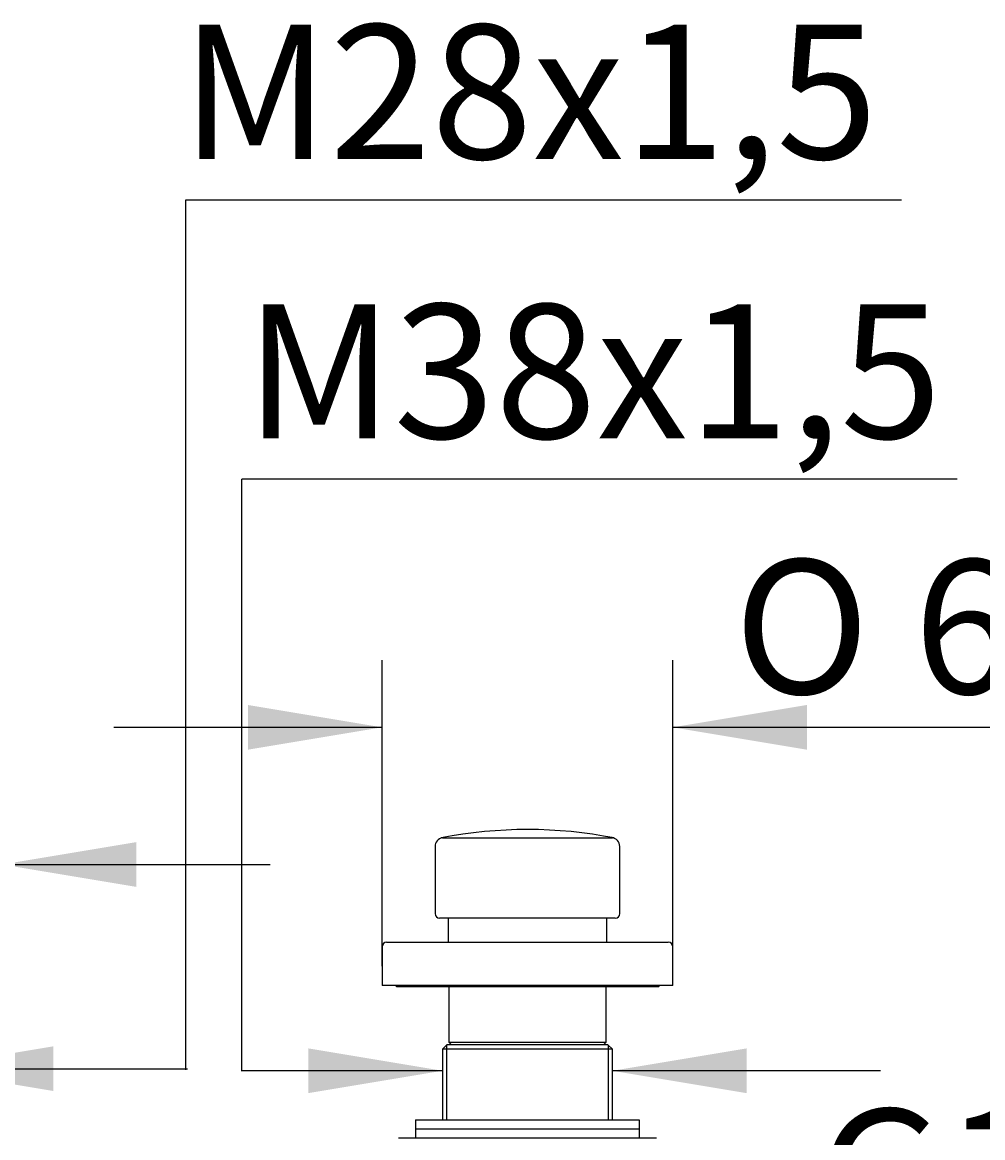
# Model space of a CAD drawing. Units: millimetres. Extents: x 6 to 291, y 4 to 413.
# Drawn here: x 53 to 96, y 196 to 246 of the extents above; entities that cross this region are included whole.
import ezdxf
from ezdxf.enums import TextEntityAlignment as Align

# ---------------------------------------------------------------- set-up
doc = ezdxf.new("R2010")
doc.units = ezdxf.units.MM
for name, color, linetype in [('Layer15', 7, 'Continuous'), ('Layer16', 7, 'Continuous'), ('Layer24', 7, 'Continuous'), ('Layer3', 7, 'Continuous'), ('デフォルト', 7, 'Continuous')]:
    doc.layers.add(name, color=color, linetype=linetype)
doc.styles.add('SEACAD_Arial', font='arial.ttf')
doc.styles.add('SEACAD_Solid_Edge_ANSI1_Symbols', font='semeca1.ttf')
doc.dimstyles.get("Standard").update_dxf_attribs({"dimtxt": 0.18, "dimasz": 0.18, "dimexe": 0.18, "dimexo": 0.0625, "dimgap": 0.09, "dimtad": 0, "dimtih": 1, "dimtoh": 1, "dimdec": 4, "dimzin": 0, "dimdsep": 46, "dimtxsty": 'Standard', "dimcen": 0.09, "dimadec": 0, "dimazin": 0, "dimtfac": 1, "dimtdec": 4, "dimtofl": 0, "dimtmove": 0, "dimatfit": 3, "dimfxl": 0, "dimtolj": 1, "dimtzin": 0, "dimarcsym": 0})

# ---------------------------------------------------------------- blocks, each defined once
blk = doc.blocks.new('DMBLK4')
at = {"layer": 'Layer3', "linetype": 'Continuous'}
for points in [[(37.02, 198.345), (43.02, 199.345), (37.02, 200.345)], [(54.62, 198.345), (54.62, 200.345), (48.62, 199.345)]]:
    blk.add_hatch(color=7, dxfattribs=at).paths.add_polyline_path(points)
at = {"layer": 'Layer3', "color": 7, "linetype": 'Continuous'}
for p, q in [((32.695, 199.345), (43.02, 199.345)), ((48.62, 199.345), (60.62, 199.345))]:
    blk.add_line(p, q, dxfattribs=at)
blk = doc.blocks.new('DMBLK5')
at = {"layer": 'Layer3', "linetype": 'Continuous'}
for points in [[(66.02, 198.251), (72.02, 199.251), (66.02, 200.251)], [(85.62, 198.251), (85.62, 200.251), (79.62, 199.251)]]:
    blk.add_hatch(color=7, dxfattribs=at).paths.add_polyline_path(points)
at = {"layer": 'Layer3', "color": 7, "linetype": 'Continuous'}
for p, q in [((72.02, 199.251), (63.012, 199.251)), ((91.62, 199.251), (79.62, 199.251))]:
    blk.add_line(p, q, dxfattribs=at)
blk = doc.blocks.new('DMBLK22')
at = {"layer": 'Layer3', "linetype": 'Continuous'}
for points in [[(107.724, 189.035), (113.724, 190.035), (107.724, 191.035)], [(123.916, 189.035), (123.916, 191.035), (117.916, 190.035)]]:
    blk.add_hatch(color=7, dxfattribs=at).paths.add_polyline_path(points)
at = {"layer": 'Layer3', "color": 7, "linetype": 'Continuous'}
for p, q in [((113.724, 190.035), (86.715, 190.035)), ((129.916, 190.035), (117.916, 190.035))]:
    blk.add_line(p, q, dxfattribs=at)
at = {"layer": 'Layer3', "color": 7, "linetype": 'Continuous', "style": 'SEACAD_Arial'}
blk.add_text('G1/2', height=6, dxfattribs=at).set_placement((88.815, 197.535), align=Align.TOP_LEFT)
blk = doc.blocks.new('DMBLK24')
at = {"layer": 'Layer3', "linetype": 'Continuous'}
for points in [[(63.32, 215.611), (63.32, 213.611), (69.32, 214.611)], [(88.32, 215.611), (82.32, 214.611), (88.32, 213.611)]]:
    blk.add_hatch(color=7, dxfattribs=at).paths.add_polyline_path(points)
at = {"layer": 'Layer3', "color": 7, "linetype": 'Continuous'}
for p, q in [((69.32, 203.928), (69.32, 217.611)), ((82.32, 203.928), (82.32, 217.611)), ((57.32, 214.611), (69.32, 214.611)), ((82.32, 214.611), (104.591, 214.611))]:
    blk.add_line(p, q, dxfattribs=at)
for s, style, p in [('O', 'SEACAD_Solid_Edge_ANSI1_Symbols', (85.058, 222.111)), ('65', 'SEACAD_Arial', (93.1, 222.111))]:
    blk.add_text(s, height=6, dxfattribs=dict(at, style=style)).set_placement(p, align=Align.TOP_LEFT)
blk = doc.blocks.new('DMBLK25')
at = {"layer": 'Layer3', "linetype": 'Continuous'}
for points in [[(33.32, 209.477), (33.32, 207.477), (39.32, 208.477)], [(58.32, 209.477), (52.32, 208.477), (58.32, 207.477)]]:
    blk.add_hatch(color=7, dxfattribs=at).paths.add_polyline_path(points)
at = {"layer": 'Layer3', "color": 7, "linetype": 'Continuous'}
for p, q in [((39.32, 204.798), (39.32, 211.477)), ((52.32, 203.928), (52.32, 211.477)), ((16.496, 208.477), (39.32, 208.477)), ((52.32, 208.477), (64.32, 208.477))]:
    blk.add_line(p, q, dxfattribs=at)
for s, style, p in [('O', 'SEACAD_Solid_Edge_ANSI1_Symbols', (18.596, 215.977)), ('65', 'SEACAD_Arial', (26.638, 215.977))]:
    blk.add_text(s, height=6, dxfattribs=dict(at, style=style)).set_placement(p, align=Align.TOP_LEFT)

msp = doc.modelspace()

# ---------------------------------------------------------------- linework, layer by layer
at = {"layer": 'Layer15', "color": 7, "linetype": 'Continuous'}
for p, q in [((70.82034, 197.05797), (80.82034, 197.05797)), ((70.82034, 197.05797), (70.82034, 196.65797)), ((80.82034, 197.05797), (80.82034, 196.65797)), ((70.82034, 196.65797), (80.82034, 196.65797)), ((70.82034, 196.65797), (70.82034, 196.25797)), ((80.82034, 196.65797), (80.82034, 196.25797)), ((70.04682, 196.25797), (81.59386, 196.25797))]:
    msp.add_line(p, q, dxfattribs=at)
at = {"layer": 'Layer16', "color": 7, "linetype": 'Continuous'}
for p, q in [((72.01424, 209.67533), (79.62644, 209.67532)), ((71.69034, 209.28264), (71.69034, 206.27797)), ((79.95034, 206.27797), (79.95034, 209.28263)), ((79.75028, 206.07797), (71.89034, 206.07797)), ((72.27034, 206.07797), (72.27034, 204.99797)), ((79.37034, 204.99797), (79.37034, 206.07797)), ((69.32034, 204.79797), (69.32034, 203.05797)), ((69.52034, 204.99797), (82.12034, 204.99797)), ((69.52034, 204.99797), (82.12034, 204.99797)), ((82.32034, 203.05797), (82.32034, 204.79797)), ((82.32034, 203.05797), (69.32034, 203.05797)), ((69.92034, 203.05797), (69.98034, 202.99797)), ((81.66034, 202.99797), (81.72034, 203.05797)), ((81.66034, 202.99797), (69.98034, 202.99797))]:
    msp.add_line(p, q, dxfattribs=at)
for centre, radius, start, end in [((75.82031, 190.03955), 20.00125, 78.831295, 101.101843), ((72.09034, 209.28264), 0.4, 100.962269, 180.023491), ((79.55034, 209.28263), 0.4, 0.30152, 80.864909), ((71.89034, 206.27797), 0.2, 180, 270), ((79.75034, 206.27797), 0.2, 270, 0), ((69.52034, 204.79797), 0.2, 90, 180), ((82.12034, 204.79797), 0.2, 0, 90)]:
    msp.add_arc(centre, radius, start, end, dxfattribs=at)
at = {"layer": 'Layer24', "color": 7, "linetype": 'Continuous'}
for p, q in [((72.32034, 200.51797), (72.32034, 203.05797)), ((79.32034, 203.05797), (79.32034, 200.51797)), ((79.32034, 200.51797), (72.32034, 200.51797)), ((72.42034, 200.41797), (72.32034, 200.51797)), ((79.32034, 200.51797), (79.22034, 200.41797))]:
    msp.add_line(p, q, dxfattribs=at)
at = {"layer": 'Layer3', "color": 7, "linetype": 'Continuous'}
for p, q in [((60.54723, 238.20877), (92.54723, 238.20877)), ((60.54723, 199.28734), (60.54723, 238.20877)), ((63.04722, 199.28734), (63.04722, 225.70877)), ((95.04722, 225.70877), (63.04722, 225.70877))]:
    msp.add_line(p, q, dxfattribs=at)
at = {"layer": 'デフォルト', "color": 7, "linetype": 'Continuous'}
for p, q in [((72.02034, 200.21797), (72.22034, 200.41797)), ((79.62034, 200.21797), (72.02034, 200.21797)), ((72.02034, 200.21797), (72.02034, 197.05797)), ((72.20434, 200.40197), (72.20434, 197.05797)), ((79.42034, 200.41797), (72.22034, 200.41797)), ((79.42034, 200.41797), (79.62034, 200.21797)), ((79.43634, 200.40197), (79.43634, 197.05797)), ((79.62034, 197.05797), (79.62034, 200.21797))]:
    msp.add_line(p, q, dxfattribs=at)

# ---------------------------------------------------------------- texts
at = {"layer": 'Layer3', "char_height": 2.5, "width": 32.0869665, "attachment_point": 1}
for s, insert in [('{\\fArial|b0||i0||c0|p34;\\C7;\\H6.;\\W1.;M28x1,5}', (60.32399, 246.03631)), ('{\\fArial|b0||i0||c0|p34;\\C7;\\H6.;\\W1.;M38x1,5}', (63.18349, 233.53631))]:
    msp.add_mtext(s, dxfattribs=dict(at, insert=insert))

# ---------------------------------------------------------------- dimensions: what is measured, and where the dimension line sits
at = {"layer": 'Layer3', "color": 7, "linetype": 'Continuous'}
for base, p1, p2, text, picture, middle in [((69.32034, 214.61087), (69.32034, 203.92797), (82.32034, 203.92797), '\\A1;%%C <>', 'DMBLK24', (82.95772, 214.61087)), ((43.02035, 199.34536), (43.02035, 203.05797), (48.62035, 203.05797), '\\A1;{}', 'DMBLK4', (32.6946, 199.34536))]:
    dim = msp.add_linear_dim(base=base, p1=p1, p2=p2, angle=0, text=text, dimstyle='Standard', dxfattribs=at)
    dim.commit()
    dim.dimension.update_dxf_attribs({"geometry": picture, "text_midpoint": middle, "dimtype": 161})
for base, p1, p2, text, picture, middle in [((52.32035, 208.47678), (39.32035, 204.79797), (52.32035, 203.92797), '\\A1;%%C <>', 'DMBLK25', (38.12904, 208.47678)), ((72.02034, 199.2508), (79.62034, 200.21797), (72.02034, 200.21797), '\\A1;{}', 'DMBLK5', (63.01197, 199.2508)), ((113.72433, 190.03531), (117.91633, 192.75797), (113.72433, 187.45797), '\\A1;G1/2 {}', 'DMBLK22', (110.3763, 190.03531))]:
    dim = msp.add_linear_dim(base=base, p1=p1, p2=p2, text=text, dimstyle='Standard', dxfattribs=at)
    dim.commit()
    dim.dimension.update_dxf_attribs({"geometry": picture, "text_midpoint": middle, "dimtype": 160})

doc.saveas('drawing.dxf')
